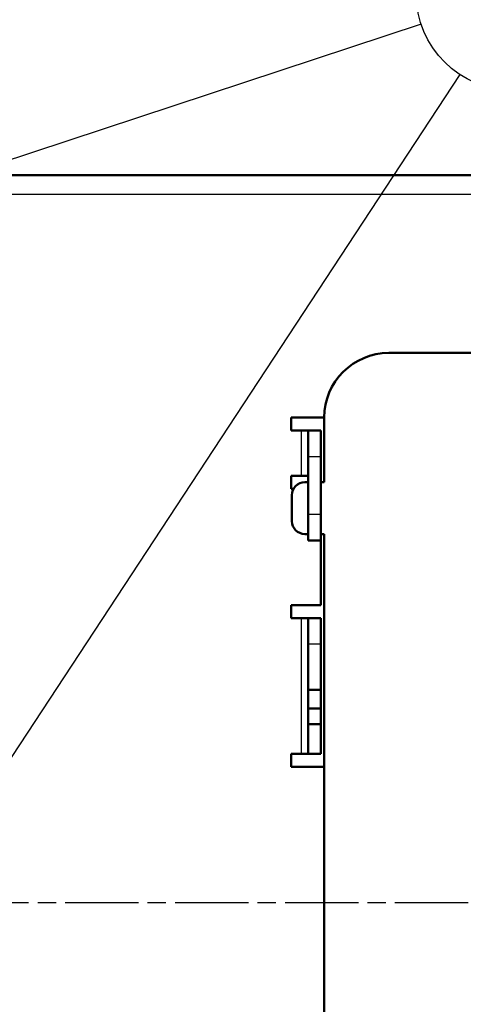
# Model space of a CAD drawing. Units: millimetres. Extents: x 1 to 840, y 1 to 593.
# Drawn here: x 598 to 633, y 315 to 391 of the extents above; entities that cross this region are included whole.
import ezdxf

# ---------------------------------------------------------------- set-up
doc = ezdxf.new("R2010")
doc.units = ezdxf.units.MM
doc.linetypes.add('CHAIN', pattern=[0.3543, 0.2362, -0.0295, 0.0591, -0.0295])
doc.linetypes.add('DASH_DOT', pattern=[0.37, 0.24, -0.06, 0.01, -0.06])
for name, color, linetype, lineweight in [('Mittellinie (ISO)', 1, 'DASH_DOT', 25), ('Sichtbar (ISO)', 7, 'Continuous', 50), ('Sichtbar schmal (ISO)', 1, 'Continuous', 25), ('Symbol (ISO)', 1, 'Continuous', 25)]:
    doc.layers.add(name, color=color, linetype=linetype, lineweight=lineweight)

# ---------------------------------------------------------------- blocks, each defined once
blk = doc.blocks.new('Positionsnummer12')
at = {"layer": 'Symbol (ISO)'}
for p, q in [((563.036, 368.719), (629.361, 390.581)), ((590.347, 322.748), (632.363, 386.677))]:
    blk.add_line(p, q, dxfattribs=at)
blk.add_circle((636.468, 392.923), 7.5, dxfattribs=at)

msp = doc.modelspace()

# ---------------------------------------------------------------- linework, layer by layer
at = {"layer": 'Mittellinie (ISO)', "linetype": 'CHAIN', "ltscale": 23.990969}
msp.add_line((542.32342681, 322.64794617), (731.83141529, 322.64794617), dxfattribs=at)
at = {"layer": 'Sichtbar (ISO)'}
for p, q in [((547.4995005, 378.89794617), (726.19881027, 378.89794617)), ((626.84915539, 365.14794617), (646.84915539, 365.14794617)), ((619.29915539, 359.14794617), (619.29915539, 360.14794617)), ((619.29915539, 360.14794617), (621.84915539, 360.14794617)), ((621.84915539, 355.14794617), (621.84915539, 360.14794617)), ((620.09915539, 359.14794617), (619.29915539, 359.14794617)), ((620.59915539, 359.14794617), (620.09915539, 359.14794617)), ((621.59915539, 359.14794617), (620.59915539, 359.14794617)), ((620.59915539, 357.14794617), (620.59915539, 359.14794617)), ((621.59915539, 359.14794617), (621.59915539, 357.14794617)), ((620.59915539, 352.64794617), (620.59915539, 357.14794617)), ((621.59915539, 357.14794617), (621.59915539, 352.64794617)), ((619.29915539, 355.64794617), (620.09915539, 355.64794617)), ((619.29915539, 354.64794617), (619.29915539, 355.64794617)), ((620.09915539, 355.64794617), (620.59915539, 355.64794617)), ((620.34915539, 355.14794617), (620.59915539, 355.14794617)), ((621.59915539, 355.14794617), (621.84915539, 355.14794617)), ((619.48312998, 354.64794617), (619.29915539, 354.64794617)), ((619.34915539, 352.14794617), (619.34915539, 354.14794617)), ((620.59915539, 350.64794617), (620.59915539, 352.64794617)), ((621.59915539, 352.64794617), (621.59915539, 350.64794617)), ((620.59915539, 351.14794617), (620.34915539, 351.14794617)), ((621.84915539, 351.14794617), (621.59915539, 351.14794617)), ((621.84915539, 307.64794617), (621.84915539, 351.14794617)), ((620.59915539, 350.64794617), (621.59915539, 350.64794617)), ((621.59915539, 345.64794617), (621.59915539, 350.64794617)), ((619.29915539, 344.64794617), (619.29915539, 345.64794617)), ((619.29915539, 345.64794617), (621.59915539, 345.64794617)), ((620.09915539, 344.64794617), (619.29915539, 344.64794617)), ((620.59915539, 344.64794617), (620.09915539, 344.64794617)), ((620.59915539, 342.64794617), (620.59915539, 344.64794617)), ((621.59915539, 344.64794617), (620.59915539, 344.64794617)), ((621.59915539, 344.64794617), (621.59915539, 342.64794617)), ((620.59915539, 339.10712872), (620.59915539, 342.64794617)), ((621.59915539, 339.10712872), (621.59915539, 342.64794617)), ((620.59915539, 337.64794617), (620.59915539, 339.10712872)), ((620.59915539, 339.10712872), (621.59915539, 339.10712872)), ((621.59915539, 339.10712872), (621.59915539, 337.64794617)), ((620.59915539, 336.44794617), (620.59915539, 337.64794617)), ((620.59915539, 337.64794617), (621.59915539, 337.64794617)), ((621.59915539, 337.64794617), (621.59915539, 336.44794617)), ((620.59915539, 336.44794617), (620.59915539, 334.14794617)), ((621.59915539, 336.44794617), (620.59915539, 336.44794617)), ((621.59915539, 334.14794617), (621.59915539, 336.44794617)), ((619.29915539, 333.14794617), (619.29915539, 334.14794617)), ((619.29915539, 334.14794617), (620.09915539, 334.14794617)), ((620.59915539, 334.14794617), (620.09915539, 334.14794617)), ((620.59915539, 334.14794617), (621.59915539, 334.14794617)), ((621.84915539, 333.14794617), (619.29915539, 333.14794617))]:
    msp.add_line(p, q, dxfattribs=at)
for centre, radius, start, end in [((626.84915539, 360.14794617), 5, 90, 180), ((620.34915539, 354.14794617), 1, 90, 180), ((620.34915539, 352.14794617), 1, 180, 270)]:
    msp.add_arc(centre, radius, start, end, dxfattribs=at)
at = {"layer": 'Sichtbar schmal (ISO)'}
for p, q in [((726.41266767, 377.39794617), (547.28564311, 377.39794617)), ((620.09915539, 355.64794617), (620.09915539, 359.14794617)), ((620.59915539, 357.14794617), (621.59915539, 357.14794617)), ((621.59915539, 352.64794617), (620.59915539, 352.64794617)), ((620.09915539, 334.14794617), (620.09915539, 344.64794617)), ((620.59915539, 342.64794617), (621.59915539, 342.64794617))]:
    msp.add_line(p, q, dxfattribs=at)

# ---------------------------------------------------------------- block references
at = {"layer": 'Symbol (ISO)'}
msp.add_blockref('Positionsnummer12', (0, 0), dxfattribs=at)

doc.saveas('drawing.dxf')
